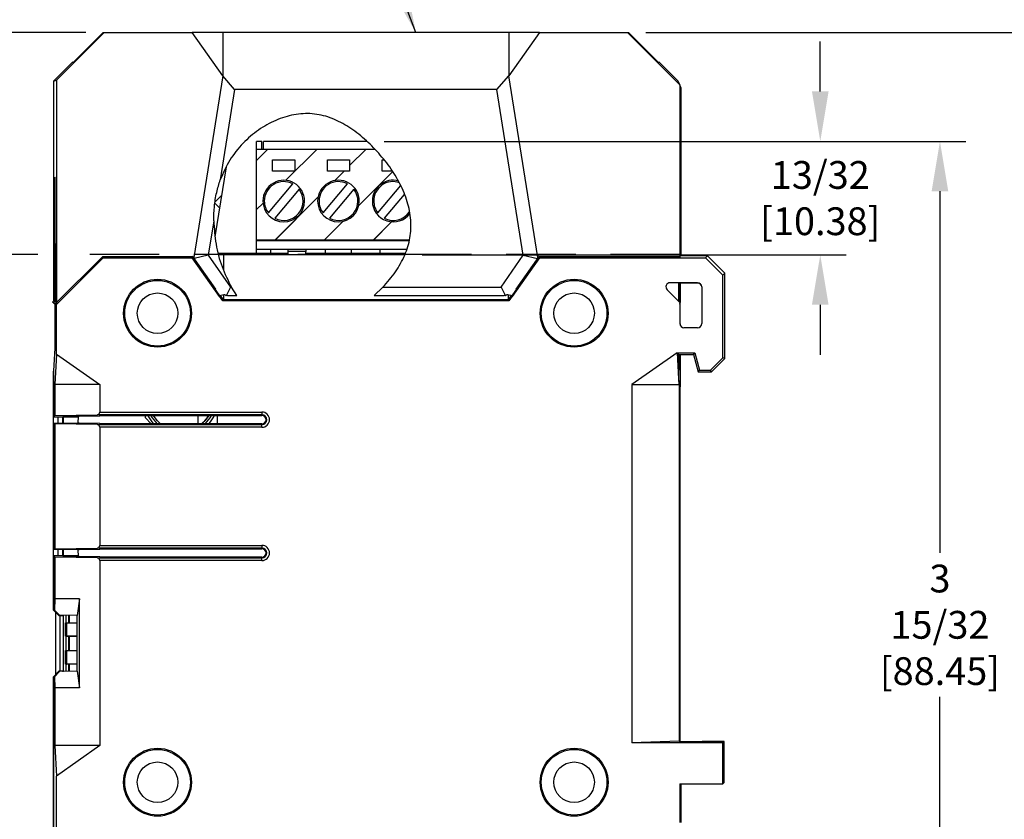
# Model space of a CAD drawing. Units: inches. Extents: x -0.2 to 21.2, y -0.2 to 15.7.
# Drawn here: x 1.7 to 5.2, y 11.1 to 14 of the extents above; entities that cross this region are included whole.
import ezdxf

# ---------------------------------------------------------------- set-up
doc = ezdxf.new("R2010")
doc.units = ezdxf.units.IN
doc.header["$MEASUREMENT"] = 0
doc.linetypes.add('HIDDEN', pattern=[0.375, 0.25, -0.125])
doc.layers.add('HIDDEN', color=7, linetype='HIDDEN')
doc.layers.add('PART', color=7, linetype='Continuous')
doc.styles.add('ROMANS', font='romans.shx', dxfattribs={"width": 0.75, "height": 0.1})
doc.dimstyles.new('DWYER_STANDARD', dxfattribs={"dimtxt": 0.1, "dimasz": 0.18, "dimexe": 0.09300000000000001, "dimexo": 0.0625, "dimgap": 0.09, "dimtad": 0, "dimtih": 1, "dimtoh": 1, "dimdec": 5, "dimrnd": 0.001, "dimzin": 4, "dimdsep": 46, "dimlunit": 5, "dimtxsty": 'ROMANS', "dimcen": 0, "dimclrd": 256, "dimclre": 256, "dimclrt": 256, "dimadec": 0, "dimazin": 0, "dimtfac": 1, "dimtdec": 3, "dimtofl": 0, "dimtmove": 0, "dimatfit": 3, "dimfxl": 0, "dimfrac": 2, "dimtolj": 1, "dimtzin": 4, "dimarcsym": 0})
pattern_1 = [(45, (-0.08263735234397629, 6.056932263012995), (-0.08838834764831845, 0.08838834764831845), [])]

# ---------------------------------------------------------------- blocks, each defined once
blk = doc.blocks.new('*D216')
at = {"layer": 'PART', "lineweight": -2}
for p, q in [((1.326101819432669, 14.09783700795393), (1.326101819432669, 14.27783700795393)), ((1.929087877278189, 13.91783700795393), (1.233101819432669, 13.91783700795393)), ((1.757174601961766, 13.11783700545393), (1.233101819432669, 13.11783700545393)), ((1.326101819432669, 12.93783700545393), (1.326101819432669, 12.75783700545393))]:
    blk.add_line(p, q, dxfattribs=at)
at = {"layer": 'PART'}
for points in [[(1.296101819432669, 14.09783700795393), (1.356101819432669, 14.09783700795393), (1.326101819432669, 13.91783700795393)], [(1.356101819432669, 12.93783700545393), (1.296101819432669, 12.93783700545393), (1.326101819432669, 13.11783700545393)]]:
    blk.add_solid(points, dxfattribs=at)
at = {"layer": 'PART', "insert": (1.326101819432669, 13.49081102516658), "char_height": 0.1, "attachment_point": 5, "style": 'ROMANS'}
blk.add_mtext('\\A1;13/16\\P [20.32]', dxfattribs=at)
blk = doc.blocks.new('*D217')
at = {"layer": 'PART', "lineweight": -2}
for p, q in [((1.757174601961766, 13.11783700545393), (1.233101819432669, 13.11783700545393)), ((1.326101819432669, 12.93783700545393), (1.326101819432669, 12.17621111552075)), ((1.326101819432669, 10.89783700795392), (1.326101819432669, 11.65871111552076)), ((1.925292232604246, 10.71783700795392), (1.233101819432669, 10.71783700795392))]:
    blk.add_line(p, q, dxfattribs=at)
at = {"layer": 'PART'}
for points in [[(1.356101819432669, 12.93783700545393), (1.296101819432669, 12.93783700545393), (1.326101819432669, 13.11783700545393)], [(1.296101819432669, 10.89783700795392), (1.356101819432669, 10.89783700795392), (1.326101819432669, 10.71783700795392)]]:
    blk.add_solid(points, dxfattribs=at)
at = {"layer": 'PART', "insert": (1.326101819432669, 11.91746111552076), "char_height": 0.1, "attachment_point": 5, "style": 'ROMANS'}
blk.add_mtext('\\A1;2 13/32\\P [60.96]', dxfattribs=at)
blk = doc.blocks.new('*D221')
at = {"layer": 'PART', "lineweight": -2}
for p, q in [((3.946496587930309, 13.91783700795393), (5.686737355380797, 13.91783700795393)), ((5.593737355380797, 13.73783700795393), (5.593737355380797, 12.23943621564884)), ((5.593737355380797, 10.22353542334376), (5.593737355380797, 11.72193621564884)), ((3.450292232604252, 10.04353542334376), (5.686737355380797, 10.04353542334376))]:
    blk.add_line(p, q, dxfattribs=at)
at = {"layer": 'PART'}
for points in [[(5.623737355380797, 13.73783700795393), (5.563737355380797, 13.73783700795393), (5.593737355380797, 13.91783700795393)], [(5.563737355380797, 10.22353542334376), (5.623737355380797, 10.22353542334376), (5.593737355380797, 10.04353542334376)]]:
    blk.add_solid(points, dxfattribs=at)
at = {"layer": 'PART', "insert": (5.593737355380797, 11.98068621564884), "char_height": 0.1, "attachment_point": 5, "style": 'ROMANS'}
blk.add_mtext('\\A1;3 7/8\\P [98.41]', dxfattribs=at)
blk = doc.blocks.new('*D222')
at = {"layer": 'PART', "lineweight": -2}
for p, q in [((3.003411190236914, 13.52585238699438), (5.098069607242085, 13.52585238699438)), ((5.005069607242085, 13.34585238699438), (5.005069607242085, 12.04344390516907)), ((5.005069607242085, 10.22353542334376), (5.005069607242085, 11.52594390516907)), ((3.450292232604252, 10.04353542334376), (5.098069607242085, 10.04353542334376))]:
    blk.add_line(p, q, dxfattribs=at)
at = {"layer": 'PART'}
for points in [[(5.035069607242085, 13.34585238699438), (4.975069607242085, 13.34585238699438), (5.005069607242085, 13.52585238699438)], [(4.975069607242085, 10.22353542334376), (5.035069607242085, 10.22353542334376), (5.005069607242085, 10.04353542334376)]]:
    blk.add_solid(points, dxfattribs=at)
at = {"layer": 'PART', "insert": (5.005069607242085, 11.78469390516907), "char_height": 0.1, "attachment_point": 5, "style": 'ROMANS'}
blk.add_mtext('\\A1;3 15/32\\P [88.45]', dxfattribs=at)
blk = doc.blocks.new('*D223')
at = {"layer": 'PART', "lineweight": -2}
for p, q in [((4.574140533339046, 13.70585238699438), (4.574140533339046, 13.88585238699438)), ((3.003411190236914, 13.52585238699438), (4.667140533339046, 13.52585238699438)), ((3.140546038672969, 13.11708522308759), (4.667140533339046, 13.11708522308759)), ((4.574140533339046, 12.93708522308759), (4.574140533339046, 12.75708522308759))]:
    blk.add_line(p, q, dxfattribs=at)
at = {"layer": 'PART'}
for points in [[(4.544140533339045, 13.70585238699438), (4.604140533339046, 13.70585238699438), (4.574140533339046, 13.52585238699438)], [(4.604140533339046, 12.93708522308759), (4.544140533339045, 12.93708522308759), (4.574140533339046, 13.11708522308759)]]:
    blk.add_solid(points, dxfattribs=at)
at = {"layer": 'PART', "insert": (4.574140533339046, 13.32146880504098), "char_height": 0.1, "attachment_point": 5, "style": 'ROMANS'}
blk.add_mtext('\\A1;13/32\\P [10.38]', dxfattribs=at)

msp = doc.modelspace()

# ---------------------------------------------------------------- hatches: boundary and pattern name
at = {"layer": 'PART'}
h = msp.add_hatch(dxfattribs=at)
h.set_pattern_fill('ANSI31', color=256, style=0)
h.set_pattern_definition(pattern_1)
edge = h.paths.add_edge_path(flags=0)
edge.add_line((2.54429192790111, 13.49785235953321), (2.544291956725843, 13.16813583654074))
edge.add_line((2.544291956725846, 13.16813583654074), (3.094609656959804, 13.16813588517053))
edge.add_spline(control_points=[(3.094609656959808, 13.16813588517053), (3.09505255943581, 13.17018124422871), (3.101703092513834, 13.20284310821312), (3.101600139791639, 13.23580882408594), (3.096682066164316, 13.26637731693737)], knot_values=[0.7154529314102684, 0.7154529314102684, 0.7154529314102684, 0.7154529314102684, 0.718337372078115, 0.7614807073671701, 0.7614807073671701, 0.7614807073671701, 0.7614807073671701], weights=[1, 1, 1, 1, 1], degree=3, periodic=0)
edge.add_arc((3.036291944249168, 13.31085240181727), 0.075, 180.0000049537415, 323.62973189060375, ccw=False)
edge.add_arc((3.036291944249168, 13.31085240181727), 0.075, 75.53769835238171, 180.0000049537415, ccw=False)
edge.add_spline(control_points=[(3.055022665283385, 13.38347581463668), (3.048474499479173, 13.39547804415891), (3.041336792957022, 13.40728486704087), (3.033691101982459, 13.41885240163944)], knot_values=[0.8180061261768722, 0.8180061261768722, 0.8180061261768722, 0.8180061261768722, 0.836065361763706, 0.836065361763706, 0.836065361763706, 0.836065361763706], weights=[1, 1, 1, 1], degree=3, periodic=0)
edge.add_line((3.033691101982516, 13.41885240163934), (2.996291934807509, 13.41885239686273))
edge.add_line((2.996291934807513, 13.41885239686273), (2.996291931310601, 13.45885239832036))
edge.add_line((2.996291931310598, 13.45885239832036), (3.004539563059367, 13.45885239981013))
edge.add_spline(control_points=[(3.004539563059371, 13.45885239981013), (2.993786197825333, 13.47232116395201), (2.982409144214376, 13.48534846203101), (2.970560612351871, 13.4978523968396)], knot_values=[0.8574427054639673, 0.8574427054639673, 0.8574427054639673, 0.8574427054639673, 0.8796772430091929, 0.8796772430091929, 0.8796772430091929, 0.8796772430091929], weights=[1, 1, 1, 1], degree=3, periodic=0)
edge.add_line((2.970560612351871, 13.4978523968396), (2.544291927901117, 13.4978523595332))
h.paths.add_polyline_path([(2.79929193480751, 13.41885238109807), (2.799291931310602, 13.45885238109807), (2.8792919313106, 13.45885238809189), (2.879291934807508, 13.41885238663427)], flags=0)
h.paths.add_polyline_path([(2.602291934807514, 13.41885236387578), (2.602291931310599, 13.45885236387578), (2.682291931310598, 13.4588523708696), (2.682291934807512, 13.41885236941198)], flags=0)
edge = h.paths.add_edge_path(flags=0)
edge.add_arc((2.64229194424917, 13.31085236737269), 0.075, 5.0089557817045716e-06, 180.0000049537422, ccw=False)
edge.add_arc((2.64229194424917, 13.31085236737269), 0.075, -179.9999950462585, 5.008955895391409e-06, ccw=False)
edge = h.paths.add_edge_path(flags=0)
edge.add_arc((2.839291944249172, 13.31085238459498), 0.075, 5.0089557817045716e-06, 180.0000049537409, ccw=False)
edge.add_arc((2.839291944249172, 13.31085238459498), 0.075, -179.99999504625998, 5.008955895391409e-06, ccw=False)
h = msp.add_hatch(dxfattribs=at)
h.set_pattern_fill('ANSI31', color=256, style=0)
h.set_pattern_definition(pattern_1)
edge = h.paths.add_edge_path(flags=0)
edge.add_line((2.54429192790111, 13.49785235953321), (2.544291956587809, 13.16971478425152))
edge.add_line((2.544291956587809, 13.16971478425152), (3.0949463047187, 13.16971483280926))
edge.add_spline(control_points=[(3.0949463047187, 13.16971483280926), (3.095265253764577, 13.17123452177854), (3.101701432650142, 13.20337460651578), (3.101600139791078, 13.23580882426726), (3.09668206612103, 13.26637731720643)], knot_values=[0.7161950260383844, 0.7161950260383844, 0.7161950260383844, 0.7161950260383844, 0.718337372078115, 0.7614807074937502, 0.7614807074937502, 0.7614807074937502, 0.7614807074937502], weights=[1, 1, 1, 1, 1], degree=3, periodic=0)
edge.add_arc((3.036291944249168, 13.3108524021451), 0.075, 180.0000052041895, 323.62973183483683, ccw=False)
edge.add_arc((3.036291944249168, 13.3108524021451), 0.075, 75.53769851660093, 180.0000052041894, ccw=False)
edge.add_spline(control_points=[(3.055022665075239, 13.3834758150182), (3.048474499266053, 13.3954780445225), (3.041336792741152, 13.40728486738652), (3.033691101765772, 13.41885240196727)], knot_values=[0.8180061263682255, 0.8180061263682255, 0.8180061263682255, 0.8180061263682255, 0.8360653619343114, 0.8360653619343114, 0.8360653619343114, 0.8360653619343114], weights=[1, 1, 1, 1], degree=3, periodic=0)
edge.add_line((3.033691101765836, 13.41885240196718), (2.996291934807513, 13.41885239686273))
edge.add_line((2.996291934807513, 13.41885239686273), (2.996291931310601, 13.45885239864819))
edge.add_line((2.996291931310598, 13.45885239864819), (3.004539562797625, 13.45885240013796))
edge.add_spline(control_points=[(3.004539562797628, 13.45885240013796), (2.993786197546736, 13.47232116428112), (2.98240914391938, 13.48534846236016), (2.970560612041215, 13.49785239716744)], knot_values=[0.8574427056443668, 0.8574427056443668, 0.8574427056443668, 0.8574427056443668, 0.8796772432035133, 0.8796772432035133, 0.8796772432035133, 0.8796772432035133], weights=[1, 1, 1, 1], degree=3, periodic=0)
edge.add_line((2.970560612041215, 13.49785239716744), (2.544291927901114, 13.49785235953321))
h.paths.add_polyline_path([(2.79929193480751, 13.41885238142591), (2.799291931310602, 13.4588523814259), (2.8792919313106, 13.45885238841973), (2.879291934807508, 13.41885238663427)], flags=0)
h.paths.add_polyline_path([(2.602291934807514, 13.41885236420362), (2.602291931310599, 13.45885236420362), (2.682291931310598, 13.45885237119744), (2.682291934807512, 13.41885236941198)], flags=0)
edge = h.paths.add_edge_path(flags=0)
edge.add_arc((2.64229194424917, 13.31085236770053), 0.075, 5.008955213270383e-06, 180.0000052041894, ccw=False)
edge.add_arc((2.64229194424917, 13.31085236770053), 0.075, -179.9999947958113, 5.008955099583545e-06, ccw=False)
edge = h.paths.add_edge_path(flags=0)
edge.add_arc((2.839291944249172, 13.31085238492282), 0.075, 5.008955099583545e-06, 180.0000052041901, ccw=False)
edge.add_arc((2.839291944249172, 13.31085238492282), 0.075, -179.99999479581072, 5.008955099583545e-06, ccw=False)
h = msp.add_hatch(dxfattribs=at)
h.set_pattern_fill('ANSI37', color=256, style=0)
h.set_pattern_definition([(45, (-0.08263735234397629, 6.056932263012995), (-0.08838834764831845, 0.08838834764831845), []), (135, (-0.08263735234397629, 6.056932263012995), (-0.08838834764831845, -0.08838834764831843), [])])
edge = h.paths.add_edge_path(flags=0)
edge.add_spline(control_points=[(2.434624719714986, 13.43456885402557), (2.429987971951274, 13.42582274000808), (2.393388457199503, 13.34933941446236), (2.384558884734812, 13.25891619981359), (2.394409164264449, 13.18160407619411)], knot_values=[0.168794365294049, 0.168794365294049, 0.168794365294049, 0.168794365294049, 0.1811104228268191, 0.2739621122334385, 0.2739621122334385, 0.2739621122334385, 0.2739621122334385], weights=[1, 1, 1, 1, 1], degree=3, periodic=0)
edge.add_line((2.394409164264456, 13.1816040761941), (2.434624719714989, 13.43456885402557))

# ---------------------------------------------------------------- linework, layer by layer
at = {"layer": 'HIDDEN'}
msp.add_line((4.06844499341577, 13.11783700545393), (1.819674601961766, 13.11783700545393), dxfattribs=at)
at = {"layer": 'PART'}
for p, q in [((1.824101199835422, 13.74615175905716), (1.995786448732179, 13.91783700795393)), ((1.8823530003374, 13.8086962131956), (1.991587877344468, 13.91783700802015)), ((1.991587877278189, 13.91783700795393), (1.995786448732179, 13.91783700795393)), ((1.995786448732179, 13.91783700795393), (2.312792229068716, 13.91783700795393)), ((2.422792232604248, 13.76227351109288), (2.312792229068716, 13.91783700795393)), ((2.422792232604248, 13.91783700795393), (2.312792229068716, 13.91783700795393)), ((2.422792232604248, 13.91783700795393), (2.422792232604248, 13.76227351109288)), ((3.452792232604249, 13.91783700795393), (2.422792232604248, 13.91783700795393)), ((3.452792232604249, 13.91783700795393), (3.452792232604249, 13.76227351109288)), ((3.562792232604249, 13.91783700295393), (3.452792232604249, 13.91783700795393)), ((3.562792232604249, 13.91783700295393), (3.452792232604249, 13.76227351109288)), ((3.562792232604249, 13.91783700295393), (3.879798016476318, 13.91783700795393)), ((3.879798016476318, 13.91783700795393), (4.06844499341577, 13.72919003101447)), ((3.879798016476318, 13.91783700795393), (3.883996587930309, 13.91783700795393)), ((3.883996587930309, 13.91783700795393), (3.993231464871098, 13.8086962131956)), ((1.812792232604249, 13.74283700295392), (1.882289497851072, 13.81233426820075)), ((1.882289497851072, 13.81233426820075), (1.8823530003374, 13.8086962131956)), ((3.993231464871098, 13.8086962131956), (3.993294967357425, 13.81233426820075)), ((3.993294967357425, 13.81233426820075), (4.062792232604249, 13.74283700295392)), ((2.422792232604248, 13.76227351109288), (2.318786044617628, 13.10805150548311)), ((2.465471286299003, 13.71227351109289), (2.422792232604248, 13.76227351109288)), ((3.410113178909494, 13.71227351109289), (3.452792232604249, 13.76227351109288)), ((3.556798420590869, 13.10805150548311), (3.452792232604249, 13.76227351109288)), ((1.812792232604249, 13.74283700295392), (1.824101199835422, 13.74615175905716)), ((1.812792232604249, 13.74283700295392), (1.812792232604249, 12.94991238589486)), ((1.824101199835422, 13.74615175905716), (1.824101199835422, 12.94522805829128)), ((4.06844499341577, 13.72919003101447), (4.062792232604249, 13.74283700295392)), ((4.06844499341577, 13.72919003101447), (4.06844499341577, 13.10652804072275)), ((4.072412653430366, 13.71961125239635), (4.068444993437591, 13.72919003102351)), ((2.465471286299003, 13.71227351109289), (2.413800630190604, 13.3872536137238)), ((3.410113178909494, 13.71227351109289), (2.465471286299003, 13.71227351109289)), ((3.504892165671468, 13.11609264907478), (3.410113178909494, 13.71227351109289)), ((4.072412653430366, 13.71961125239635), (4.072412653430359, 13.11316298692619)), ((2.562791925453272, 13.52585235393815), (2.544291925453276, 13.52585235232082)), ((2.54429192790111, 13.49785235865898), (2.544291925453276, 13.52585235232082)), ((2.562791927901113, 13.4978523602763), (2.562791925453272, 13.52585235393815)), ((2.940911190236914, 13.52585238699438), (2.568791925453272, 13.52585235446268)), ((2.568791927901113, 13.49785236080084), (2.568791925453272, 13.52585235446268)), ((2.54429192790111, 13.49785235953321), (2.970560612041215, 13.49785239716744)), ((2.544291956587809, 13.16971478425152), (2.54429192790111, 13.49785235953321)), ((2.544291956725846, 13.16813583654074), (2.54429192790111, 13.49785235953321)), ((2.602291931310599, 13.45885236420362), (2.682291931310598, 13.45885237119744)), ((2.602291934807507, 13.41885236420362), (2.602291931310599, 13.45885236420362)), ((2.682291931310598, 13.45885237119744), (2.682291934807512, 13.41885236941198)), ((2.799291931310595, 13.4588523814259), (2.8792919313106, 13.45885238841973)), ((2.79929193480751, 13.4188523814259), (2.799291931310595, 13.4588523814259)), ((2.8792919313106, 13.45885238841973), (2.879291934807508, 13.41885238663427)), ((2.996291931310598, 13.45885239864819), (3.004539562797621, 13.45885240013796)), ((2.996291934807505, 13.41885239686273), (2.996291931310598, 13.45885239864819)), ((2.434624719714986, 13.43456885402557), (2.394409164264449, 13.1816040761941)), ((2.682291934807512, 13.41885236941198), (2.602291934807507, 13.41885236420362)), ((2.879291934807508, 13.41885238663427), (2.79929193480751, 13.4188523814259)), ((3.033691101765829, 13.41885240196718), (2.996291934807505, 13.41885239686273)), ((1.817495067250331, 13.37116360266558), (1.816979253246739, 12.9481780651588)), ((1.817495067250331, 13.37116360266558), (1.819365680273588, 13.37116360266558)), ((1.819882960989109, 12.94697531003075), (1.819365680273588, 13.37116360266558)), ((2.586851339533037, 13.26811667552768), (2.674751213985967, 13.37287168529406)), ((2.78385133953304, 13.26811669274997), (2.871751213985927, 13.37287170251635)), ((2.980851339533, 13.26811670997225), (3.063308631348992, 13.3663855011764)), ((4.069110593513717, 13.37116360266558), (4.068953330709302, 13.11316298692619)), ((4.069110593513717, 13.37116360266558), (4.070045615056817, 13.37116360266558)), ((4.070202877861231, 13.11316298692619), (4.070045615056817, 13.37116360266558)), ((2.697732548965302, 13.35358805901256), (2.609832674512372, 13.24883304924618)), ((2.89473254896534, 13.35358807623485), (2.806832674512368, 13.24883306646847)), ((3.076090181853854, 13.33494624294567), (3.003832674512406, 13.24883308369076)), ((2.390391078144955, 13.24000233361498), (2.37069229953703, 13.11609264907478)), ((4.069024676994058, 13.2302115507445), (4.069096191094001, 13.23022524843246)), ((4.069096191094001, 13.23022524843246), (4.069096191094001, 13.11316298692619)), ((3.0949463047187, 13.16971483280926), (2.544291956587809, 13.16971478425152)), ((3.094609656959801, 13.16813588517053), (2.544291956725846, 13.16813583654074)), ((2.544291959548158, 13.13585235210227), (2.544291956725846, 13.16813583654074)), ((2.407124328014955, 13.12284005567542), (2.658491960685726, 13.12284005567542)), ((2.658491959548154, 13.13585236208595), (2.544291959548158, 13.13585235210227)), ((2.544291960685729, 13.12284005567542), (2.544291959548158, 13.13585234598267)), ((2.595291960685724, 13.12284005567542), (2.59529195954816, 13.13585235044123)), ((2.721491959548157, 13.13585236759359), (2.658491959548154, 13.13585236208595)), ((2.658491960184204, 13.1285768331837), (2.658491959548154, 13.13585236208595)), ((2.721491960184206, 13.12857683869133), (2.658491960184204, 13.1285768331837)), ((2.658491961027568, 13.11892983267931), (2.658491960184204, 13.1285768331837)), ((3.083716404021057, 13.13585239926025), (2.721491959548157, 13.13585236759359)), ((2.721491959548157, 13.13585236759359), (2.721491960184206, 13.12857683869133)), ((2.721491961027571, 13.1189298326966), (2.721491960184206, 13.12857683869133)), ((2.721491960685729, 13.12284005567542), (3.079784819349928, 13.12284005567542)), ((2.792291960685727, 13.12284005567542), (2.792291959548155, 13.13585236766352)), ((2.886291960685728, 13.12284005567542), (2.886291959548156, 13.13585237588126)), ((2.98929196068573, 13.12284005567542), (2.989291959548158, 13.13585238488581)), ((1.820567819681212, 12.94168606050454), (1.99040675403452, 13.11152499485785)), ((1.824101199835422, 12.93815268035034), (1.99247656020783, 13.10652804072275)), ((1.99040675403452, 13.11152499485785), (1.990404230060715, 13.11153108826964)), ((1.99040675403452, 13.11152499485785), (2.316206531908019, 13.11152499485785)), ((1.99247656020783, 13.10652804072275), (2.312792232604249, 13.10652804072275)), ((2.411017892579476, 12.96761598021274), (2.312792232604249, 13.10652804072275)), ((2.422792232604248, 12.95096454886171), (2.312792232604249, 13.10652804072275)), ((2.316206531908019, 13.11152499485785), (2.314619576274961, 13.11144378652052)), ((2.397897219810847, 12.99367141358959), (2.314619576274961, 13.11144378652052)), ((2.316325608033576, 13.11153108826964), (2.316206531908019, 13.11152499485785)), ((2.318461556860012, 13.10601040547076), (2.318155097124315, 13.10408270571744)), ((2.31959232712644, 13.10441125482405), (2.318155097124315, 13.10408270571744)), ((2.318155097124315, 13.10408270571744), (2.411378253859244, 12.96988270079512)), ((2.37069229953703, 13.11609264907478), (2.320028698493548, 13.10451100881097)), ((2.37069229953703, 13.11609264907478), (2.45101039198779, 13.00047021383702)), ((2.42486330041611, 13.11708522308759), (2.408872537684697, 13.11626693729117)), ((3.078046038672969, 13.11708522308759), (2.42486330041611, 13.11708522308759)), ((2.42486330041611, 13.11708522308759), (2.42486330041611, 13.06389509357136)), ((3.424574073220708, 13.00047021383702), (3.504892165671468, 13.11609264907478)), ((3.562792232604249, 13.10652804072275), (3.452792232604249, 12.95096454886171)), ((3.464206211349261, 12.96988270079512), (3.557429368084183, 13.10408270571744)), ((3.562792232604249, 13.10652804072275), (3.464566572629021, 12.96761598021274)), ((3.560964888933544, 13.11144378652052), (3.477687245397572, 12.99367141358948)), ((3.504892165671468, 13.11609264907478), (3.555555766714956, 13.10451100881096)), ((3.555992138082065, 13.10441125482405), (3.557429368084183, 13.10408270571744)), ((3.557429368084183, 13.10408270571744), (3.557122908348486, 13.10601040547076)), ((3.559377933300485, 13.11152499485785), (3.559258857174928, 13.11153108826964)), ((3.560964888933544, 13.11144378652052), (3.559377933300485, 13.11152499485785)), ((3.559377933300485, 13.11152499485785), (4.06844499341577, 13.11152499485785)), ((3.562792232604249, 13.10652804072275), (4.06844499341577, 13.10652804072275)), ((3.562792232604249, 13.10652804072275), (4.161273872457688, 13.10652804072275)), ((4.068441947638146, 13.11153108826964), (4.06844499341577, 13.11152499485785)), ((4.167908818661122, 13.11316298692619), (4.06844499341577, 13.11316298692619)), ((4.161273872457688, 13.10652804072275), (4.167908818661122, 13.11316298692619)), ((4.223811922589878, 13.04391368143139), (4.161273872457688, 13.10652804072275)), ((4.167908818661122, 13.11316298692619), (4.230446868793312, 13.05054862763482)), ((4.230446868793312, 13.05054862763482), (4.223811922589878, 13.04391368143139)), ((4.230446868793312, 12.74403635130282), (4.230446868793312, 13.05054862763482)), ((4.132137259131003, 13.01647318173586), (4.033344644523115, 13.01647318173586)), ((4.065128531079413, 12.94849492048327), (4.065128531079413, 13.01647318173586)), ((4.06889439398979, 13.01647318173586), (4.06885103921655, 12.94534664782454)), ((4.130459052252927, 13.01517038944556), (4.06889359988018, 13.01517038944556)), ((4.069096191094001, 13.01647318173586), (4.069096191094001, 12.94544819305702)), ((4.223811922589878, 12.74678556595999), (4.223811922589878, 13.04391368143139)), ((2.45101039198779, 13.00047021383702), (2.434996261807793, 12.96984705612157)), ((2.45101039198779, 13.00047021383702), (2.453971775896026, 13.00047021306826)), ((2.473002011350079, 12.97047021306843), (2.453971775896026, 13.00047021306826)), ((2.999405495630302, 13.00047021368202), (2.968415042272721, 12.97047021383675)), ((2.999405495630302, 13.00047021368202), (3.424574073220708, 13.00047021383702)), ((3.424574073220708, 13.00047021383702), (3.440588203400704, 12.96984705612157)), ((4.022755257500354, 12.99086819406233), (4.06844499341577, 12.94517845814691)), ((4.147130406456949, 13.00147318034331), (4.147130406456949, 12.86970934333337)), ((1.809252758863646, 12.94637291215426), (1.812792232604249, 12.94991238589486)), ((1.820567819681212, 12.94168606050454), (1.809252758863646, 12.94637291215426)), ((1.812792232604249, 12.94490681412724), (1.812792232604249, 12.94283700795392)), ((1.816970629461377, 12.94110625930673), (1.812792232604249, 12.94283700795392)), ((1.816973152233214, 12.94317502051373), (1.816970629461377, 12.94110625930673)), ((1.816970629461377, 12.94110625930673), (1.818435987311336, 12.94256909438485)), ((1.817466253631988, 12.94090096505342), (1.816970629461377, 12.94110625930673)), ((1.81892982761288, 12.94236453903431), (1.817466253631988, 12.94090096505342)), ((1.824101199835422, 12.93815268035034), (1.817466253631988, 12.94090096505342)), ((1.817466253631988, 12.94090096505342), (1.817466253631988, 12.78107000817926)), ((1.819891593490919, 12.93989635639048), (1.819889068169207, 12.9419672085863)), ((1.824101199835422, 12.94521944065875), (1.824101199835422, 12.93815268035034)), ((2.411378253859244, 12.96988270079512), (2.411017892579476, 12.96761598021274)), ((2.426238018695482, 12.97327962575098), (2.411378253859244, 12.96988270079512)), ((2.42486330041611, 12.95553561667358), (2.414253598366596, 12.97054000120474)), ((2.422792232604248, 12.95846454886171), (2.422792232604248, 12.95096454886171)), ((3.452792232604249, 12.95096454886171), (2.422792232604248, 12.95096454886171)), ((2.42486330041611, 12.97296536675146), (2.42486330041611, 12.95553561667358)), ((2.42486330041611, 12.95553561667358), (2.42486330041611, 12.95450008276764)), ((3.450721164792387, 12.95450008276764), (2.42486330041611, 12.95450008276764)), ((2.440111119320409, 12.97047021383702), (2.473002011350079, 12.97047021306843)), ((2.968415042272721, 12.97047021383675), (3.435473345888095, 12.97047021383702)), ((3.464206211349261, 12.96988270079512), (3.449346446513015, 12.97327962575098)), ((3.450721164792387, 12.97296536675146), (3.450721164792387, 12.95553561667358)), ((3.461330866841902, 12.97054000120474), (3.450721164792387, 12.95553561667358)), ((3.450721164792387, 12.95553561667358), (3.450721164792387, 12.95450008276764)), ((3.452792232604249, 12.95846454886171), (3.452792232604249, 12.95096454886171)), ((3.464566572629021, 12.96761598021274), (3.464206211349261, 12.96988270079512)), ((4.06885103921655, 12.94534664782454), (4.068444993415778, 12.94517845814691)), ((4.06844499341577, 12.94517845814691), (4.06844499341577, 12.86970934333337)), ((4.068851250415062, 12.94569313373596), (4.069096191094001, 12.94544819305702)), ((4.069096191094001, 12.94544819305702), (4.068851766680748, 12.94534694915007)), ((1.824101199835422, 12.93815268035034), (1.819891593490919, 12.93989635639048)), ((1.824101199835422, 12.75969728795392), (1.824101199835422, 12.93815268035034)), ((4.069096191094001, 12.86806221227777), (4.069096191094001, 12.93716896836377)), ((4.132137259131003, 12.85470934194082), (4.083438140741716, 12.85470934194082)), ((1.817466253631988, 12.78107000817926), (1.813490647994083, 12.69916325077112)), ((4.058493580816464, 12.76465448295393), (3.895919773512038, 12.64969728795392)), ((4.058493580816464, 12.76465448295393), (4.122412653415775, 12.76465448295393)), ((4.058493580816464, 12.76465448295393), (4.063332775384122, 12.67008792594801)), ((4.058493580816464, 12.76465448295393), (4.065128531079413, 12.75801953675049)), ((4.117321480130091, 12.75801953675049), (4.122412653415775, 12.76465448295393)), ((4.122412653415775, 12.76465448295393), (4.139159477942716, 12.70215448295393)), ((1.824101199835422, 12.75969728795392), (1.818472235218959, 12.64969728795392)), ((1.824101199835422, 12.75969728795392), (1.97966469169646, 12.64969728795392)), ((4.065128531079413, 12.67013495664191), (4.065128531079413, 12.75801953675049)), ((4.065128531079413, 12.75801953675049), (4.117321480130091, 12.75801953675049)), ((4.068522487096981, 12.75801953675049), (4.067209137517896, 12.70667351008043)), ((4.069096191094001, 12.75801953675049), (4.069096191094001, 12.65001419012429)), ((4.117321480130091, 12.75801953675049), (4.134068304657031, 12.69551953675049)), ((4.179159477942715, 12.70215448295393), (4.223811922589878, 12.74678556595999)), ((4.18190683278387, 12.69551953675049), (4.230446868793312, 12.74403635130282)), ((4.230446868793312, 12.74403635130282), (4.223811922589878, 12.74678556595999)), ((1.812792232604249, 12.69783700795393), (1.813490647994083, 12.69853542334376)), ((1.812792232604249, 12.69783700795393), (1.813490647994083, 12.69783700795393)), ((1.812792232604249, 11.83783700795393), (1.812792232604249, 12.69783700795393)), ((1.813490647994083, 12.69916325077112), (1.813490647994083, 12.53357876144826)), ((4.067209137517896, 12.70667351008043), (4.065128531079413, 12.70251102898167)), ((4.067209137517896, 12.70667351008043), (4.065128531079413, 12.70667351008043)), ((4.134068304657031, 12.69551953675049), (4.139159477942716, 12.70215448295393)), ((4.134068304657031, 12.69551953675049), (4.18190683278387, 12.69551953675049)), ((4.139159477942716, 12.70215448295393), (4.179159477942715, 12.70215448295393)), ((4.18190683278387, 12.69551953675049), (4.179159477942715, 12.70215448295393)), ((4.181907762660405, 12.69551953675049), (4.18190683278387, 12.69551953675049)), ((4.183850562681055, 12.69746233677114), (4.181907762660405, 12.69551953675049)), ((4.063332775384122, 12.67008792594801), (4.065128531079413, 12.67013495664191)), ((4.063332775384122, 12.67008792594801), (4.065485217579987, 12.64969728795392)), ((4.065485217579987, 12.64969728795392), (4.065128531079413, 12.67013495664191)), ((1.818472235218959, 12.64969728795392), (1.818472235218959, 12.53847415358012)), ((1.97966469169646, 12.64969728795392), (1.818472235218959, 12.64969728795392)), ((1.97966469169646, 12.64969728795392), (1.97966469169646, 12.55094681304706)), ((3.895919773512038, 12.64969728795392), (3.895919773512038, 11.36001953295392)), ((3.895919773512038, 12.64969728795392), (4.065485217579987, 12.64969728795392)), ((4.065485217579987, 12.64969728795392), (4.065485217579987, 11.36594088873999)), ((4.069096191094001, 12.65001419012429), (4.069248633189961, 12.64127945795392)), ((4.069248633189968, 11.36634950204523), (4.069248633189961, 12.64127945795392)), ((1.97966469169646, 12.55094681304706), (2.563490647994083, 12.55094681304706)), ((2.563490647994083, 12.55094681304706), (2.563490647994083, 12.54095290477687)), ((1.818472235218959, 12.53847415358012), (1.813490647994083, 12.53357876144826)), ((1.813490647994083, 12.53357876144826), (1.827093817214415, 12.53334131724629)), ((1.818472235218959, 12.53847415358012), (1.971673928339388, 12.54115074403379)), ((1.827093817214415, 12.53334131724629), (1.827792232604249, 12.53263060458223)), ((1.848834697377594, 12.53226330699336), (1.827792232604249, 12.53263060458223)), ((1.829840996148153, 12.51094479481135), (1.829840996148153, 12.53259484328155)), ((1.845383761473339, 12.53232354330363), (1.845383761473339, 12.51121609478927)), ((1.90433307309733, 12.53478718813219), (1.846348919198977, 12.53579930530329)), ((1.84715274744342, 12.51124697255424), (1.84715274744342, 12.52664624993032)), ((1.849266432199148, 12.52657243843219), (1.84715274744342, 12.52664624993032)), ((1.849596047257133, 12.51747481070901), (1.84715274744342, 12.51738948879942)), ((1.848525015452321, 12.53358489366807), (1.902189687839087, 12.53268088930511)), ((1.902189687839087, 12.53268088930511), (1.90433307309733, 12.53478718813219)), ((1.90433307309733, 12.53478718813219), (1.905613194033005, 12.53604515947213)), ((1.905613194033005, 12.53604515947213), (1.97965459012654, 12.5373387384785)), ((1.97965459012654, 12.5373387384785), (1.979686130477997, 12.54095290477687)), ((1.97965459012654, 12.5373387384785), (2.012801776686306, 12.53849626373965)), ((2.563490647994083, 12.54095290477687), (1.979686130477997, 12.54095290477687)), ((2.012801776686306, 12.53849626373965), (2.47612127264971, 12.53849626373965)), ((2.14287103562047, 12.53849626373965), (2.142871036141319, 12.53253841333376)), ((2.165242708228984, 12.50853598324368), (2.144024159293391, 12.5297545284693)), ((2.334452740790343, 12.50853598324368), (2.333578655972065, 12.53849626373965)), ((2.402713555305507, 12.53849626373965), (2.402713557924717, 12.50853598324368)), ((2.47612127264971, 12.53849626373965), (2.563490647994083, 12.53849626373965)), ((2.563490647994083, 12.53849626373965), (2.563490647994083, 12.54095290477687)), ((1.814591908006587, 12.07731729709489), (1.814591908006587, 12.48967523038441)), ((1.815265432265516, 12.50967134490593), (1.816284309553421, 12.51070816196663)), ((1.816284309553421, 12.51070816196663), (1.90433307309733, 12.51224505885114)), ((1.816284309553421, 12.51070816196663), (1.818472235218959, 12.50855809340321)), ((1.816284309553421, 12.51070816196663), (1.816284309553421, 12.05628436551267)), ((1.818472235218959, 12.50855809340321), (1.818472235218959, 12.0584344340761)), ((1.971673928339388, 12.50588150294953), (1.818472235218959, 12.50855809340321)), ((1.905613194033005, 12.5109870875112), (1.90433307309733, 12.51224505885114)), ((1.97965459012654, 12.50969350850483), (1.905613194033005, 12.5109870875112)), ((1.97965459012654, 12.50969350850483), (1.979686130477997, 12.50607934220645)), ((2.012801776686306, 12.50853598324368), (1.97965459012654, 12.50969350850483)), ((1.97966469169646, 12.49608543393627), (1.97966469169646, 12.07090709354304)), ((2.563490647994083, 12.49608543393627), (1.97966469169646, 12.49608543393627)), ((1.979686130477997, 12.50607934220645), (2.563490647994083, 12.50607934220645)), ((2.563490647994083, 12.50853598324368), (2.012801776686306, 12.50853598324368)), ((2.563490647994083, 12.50853598324368), (2.563490647994083, 12.50607934220645)), ((2.563490647994083, 12.49608543393627), (2.563490647994083, 12.50607934220645)), ((1.816284309553421, 12.05628436551267), (1.815265432265516, 12.05732118257338)), ((1.818472235218959, 12.0584344340761), (1.816284309553421, 12.05628436551267)), ((1.90433307309733, 12.05474746862816), (1.816284309553421, 12.05628436551267)), ((1.818472235218959, 12.0584344340761), (1.971673928339388, 12.06111102452977)), ((1.829840996148153, 12.03439768419776), (1.829840996148153, 12.05604773266795)), ((1.845383761473339, 12.05577643269003), (1.845383761473339, 12.03466898417567)), ((1.90433307309733, 12.05474746862816), (1.905613194033005, 12.05600543996811)), ((1.905613194033005, 12.05600543996811), (1.97965459012654, 12.05729901897448)), ((1.97965459012654, 12.05729901897448), (1.979686130477997, 12.06091318527285)), ((1.97965459012654, 12.05729901897448), (2.012801776686306, 12.05845654423563)), ((1.97966469169646, 12.07090709354304), (2.563490647994083, 12.07090709354304)), ((2.563490647994083, 12.06091318527285), (1.979686130477997, 12.06091318527285)), ((2.012801776686306, 12.05845654423563), (2.563490647994083, 12.05845654423563)), ((2.563490647994083, 12.07090709354304), (2.563490647994083, 12.06091318527285)), ((2.563490647994083, 12.05845654423563), (2.563490647994083, 12.06091318527285)), ((1.827093817214415, 12.03365121023302), (1.813490647994083, 12.03341376603105)), ((1.813490647994083, 12.03341376603105), (1.818472235218959, 12.02851837389919)), ((1.813490647994083, 12.03341376603105), (1.813490647994083, 11.83783700795393)), ((1.818472235218959, 12.02851837389919), (1.818472235218959, 11.87783700795393)), ((1.971673928339381, 12.02584178344551), (1.818472235218959, 12.02851837389919)), ((1.827792232604249, 12.03436192289708), (1.827093817214415, 12.03365121023302)), ((1.827792232604249, 12.03436192289708), (1.848834697377594, 12.03472922048595)), ((1.846348919198977, 12.03119322217601), (1.90433307309733, 12.03220533934712)), ((1.902189687839087, 12.03431163817419), (1.848525015452321, 12.03340763381124)), ((1.90433307309733, 12.03220533934712), (1.902189687839087, 12.03431163817419)), ((1.905613194033005, 12.03094736800718), (1.90433307309733, 12.03220533934712)), ((1.97965459012654, 12.02965378900081), (1.905613194033005, 12.03094736800718)), ((1.97965459012654, 12.02965378900081), (1.979686130477997, 12.02603962270243)), ((2.012801776686306, 12.02849626373965), (1.97965459012654, 12.02965378900081)), ((1.979686130477997, 12.02603962270243), (2.563490647994083, 12.02603962270243)), ((2.563490647994083, 12.02849626373965), (2.012801776686306, 12.02849626373965)), ((2.563490647994083, 12.02849626373965), (2.563490647994083, 12.02603962270243)), ((2.563490647994083, 12.01604571443224), (2.563490647994083, 12.02603962270243)), ((1.97966469169646, 12.01604571443224), (1.97966469169646, 11.34983700795393)), ((2.563490647994083, 12.01604571443224), (1.97966469169646, 12.01604571443224)), ((1.818472235218959, 11.87783700795393), (1.816425338994794, 11.83783700795393)), ((1.907149875474875, 11.87783700795393), (1.818472235218959, 11.87783700795393)), ((1.907149875474875, 11.87783700795393), (1.899014459536463, 11.81783700795393)), ((1.907149875474875, 11.55783700795392), (1.907149875474875, 11.87783700795393)), ((1.812792232604249, 11.83783700795393), (1.829840996148153, 11.82079863005613)), ((1.813490647994083, 11.83783700795393), (1.816425338994794, 11.83783700795393)), ((1.827093817214415, 11.82424212541674), (1.813490647994083, 11.83783700795393)), ((1.816425338994794, 11.83783700795393), (1.835064489503193, 11.81892636777923)), ((1.820998613434806, 11.82963562622884), (1.820998613434806, 11.60603838967901)), ((1.827792232604249, 11.82284614554864), (1.827093817214415, 11.82424212541674)), ((1.830038844374673, 11.82060090235341), (1.827792232604249, 11.82284614554864)), ((1.835064489503193, 11.81892636777923), (1.830038844374673, 11.82060090235341)), ((1.830049781925371, 11.82059725798411), (1.832911653197225, 11.81783700795393)), ((1.832911653197225, 11.81783700795393), (1.845383761473339, 11.81783700795393)), ((1.899014459536463, 11.81783700795393), (1.835064489503193, 11.81892636777923)), ((1.837518727371613, 11.61783700795393), (1.837518727371613, 11.81783700795393)), ((1.845383761473339, 11.81875058348559), (1.845383761473339, 11.81783700795393)), ((1.849555300029539, 11.81783700795393), (1.845383761473339, 11.81783700795393)), ((1.849555300029539, 11.61783700795393), (1.849555300029539, 11.81783700795393)), ((1.85780196336454, 11.81853904483693), (1.85780196336454, 11.79225195438201)), ((1.867801963364538, 11.81836869920194), (1.867801963364538, 11.79225195532995)), ((1.869288295596373, 11.81834338018115), (1.869288295596373, 11.79225195546165)), ((1.899014459536456, 11.61783700795393), (1.899014459536463, 11.81783700795393)), ((1.855851458314941, 11.743433056382), (1.855851454047052, 11.79225195401979)), ((1.855851454047052, 11.79225195401979), (1.861596694276582, 11.7922519547801)), ((1.861596694276582, 11.7922519547801), (1.899014459536463, 11.79225195809567)), ((1.861596698544464, 11.74343305714231), (1.861596694276582, 11.7922519547801)), ((1.855851458314941, 11.74343305520856), (1.861439727286591, 11.74343305543933)), ((1.861596698544464, 11.74343305714231), (1.855851458314941, 11.743433056382)), ((1.85780196336454, 11.74343305518737), (1.85780196336454, 11.69225195438201)), ((1.861439727286591, 11.74343305543933), (1.899014459536463, 11.74343305863586)), ((1.899014459536463, 11.74343306045788), (1.861596698544464, 11.74343305714231)), ((1.867801963364538, 11.74343305598057), (1.867801963364538, 11.69225195532995)), ((1.869288295596373, 11.74343305610702), (1.869288295596373, 11.69225195546165)), ((1.855851467057217, 11.643433056382), (1.855851462789335, 11.6922519540198)), ((1.855851462789335, 11.6922519540198), (1.861596703018858, 11.6922519547801)), ((1.861596703018858, 11.6922519547801), (1.899014459536463, 11.69225195809567)), ((1.861596707286747, 11.64343305714231), (1.861596703018858, 11.6922519547801)), ((1.855851467057217, 11.64343305520855), (1.861439736028867, 11.64343305543933)), ((1.861596707286747, 11.64343305714231), (1.855851467057217, 11.643433056382)), ((1.85780196336454, 11.64343305518737), (1.85780196336454, 11.61713497107092)), ((1.899014459536463, 11.64343306045788), (1.861596707286747, 11.64343305714231)), ((1.867801963364538, 11.64343305598057), (1.867801963364538, 11.61730531670591)), ((1.869288295596373, 11.64343305610702), (1.869288295596373, 11.6173306357267)), ((1.829840996148153, 11.61487538585172), (1.812792232604249, 11.59783700795392)), ((1.812792232604249, 10.89283700795393), (1.812792232604249, 11.59783700795392)), ((1.813490647994083, 11.59783700795392), (1.827093817214415, 11.61143189049111)), ((1.816425338994794, 11.59783700795392), (1.813490647994083, 11.59783700795392)), ((1.813490647994083, 11.59783700795392), (1.813490647994083, 10.89312630108057)), ((1.835064489503193, 11.61674764812862), (1.816425338994794, 11.59783700795392)), ((1.816425338994794, 11.59783700795392), (1.818472235218959, 11.55783700795392)), ((1.827093817214415, 11.61143189049111), (1.827792232604249, 11.61282787035921)), ((1.827792232604249, 11.61282787035921), (1.830038844374673, 11.61507311355445)), ((1.830038844374673, 11.61507311355445), (1.835064489503193, 11.61674764812862)), ((1.832911653197225, 11.61783700795393), (1.830049781925371, 11.61507675792375)), ((1.845383761473339, 11.61783700795393), (1.832911653197225, 11.61783700795393)), ((1.899014459536456, 11.61783700795393), (1.835064489503193, 11.61674764812862)), ((1.845383761473339, 11.61783700795393), (1.845383761473339, 11.61692343242226)), ((1.845383761473339, 11.61783700795393), (1.849555300029539, 11.61783700795393)), ((1.899014459536456, 11.61783700795393), (1.907149875474875, 11.55783700795392)), ((1.818472235218959, 11.55783700795392), (1.818472235218959, 11.34983700795393)), ((1.907149875474875, 11.55783700795392), (1.818472235218959, 11.55783700795392)), ((1.818472235218959, 11.34983700795393), (1.824101199835422, 11.23983700795393)), ((1.97966469169646, 11.34983700795393), (1.818472235218959, 11.34983700795393)), ((1.97966469169646, 11.34983700795393), (1.824101199835422, 11.23983700795393)), ((4.065485217579987, 11.36594088873999), (3.895919773512038, 11.36001953295392)), ((4.223811922589878, 11.36001953295392), (3.895919773512038, 11.36001953295392)), ((4.065485217579987, 11.36594088873999), (4.066961312896876, 11.36298779836072)), ((4.148614086975844, 11.36298779836072), (4.066961312896876, 11.36298779836072)), ((4.070928972911471, 11.36298779836072), (4.069248633189968, 11.36634950204523)), ((4.148614086975844, 11.36298779836072), (4.149399564897617, 11.36455923298785)), ((4.228351622623801, 11.36455923298785), (4.149399564897617, 11.36455923298785)), ((4.228351622623801, 11.36455923298785), (4.223811922589878, 11.36001953295392)), ((4.223811922589878, 11.21201953295392), (4.223811922589878, 11.36001953295392)), ((4.228351622623801, 11.21655923298785), (4.228351622623801, 11.36455923298785)), ((1.824101199835422, 10.89752133555751), (1.824101199835422, 11.23983700795393)), ((4.06844499341577, 11.21201953295392), (4.223811922589878, 11.21201953295392)), ((4.06844499341577, 11.21201953295392), (4.06844499341577, 11.07301953295392)), ((4.072412653430366, 11.21201953295392), (4.072412653430366, 11.07301953295392)), ((4.228351622623801, 11.21655923298785), (4.223811922589878, 11.21201953295392))]:
    msp.add_line(p, q, dxfattribs=at)
at = {"layer": 'PART', "flags": 128}
for points in [[(2.198534181420296, 12.50853598324368), (2.18648216970082, 12.52012280120166), (2.172954405931261, 12.53849626373965)], [(2.372630174619307, 12.53849626373965), (2.359102424437697, 12.52012281629259), (2.347050399130271, 12.50853598324368)]]:
    msp.add_lwpolyline(points, dxfattribs=at)
at = {"layer": 'PART'}
for centre, radius in [((2.187792232604249, 12.90683700795392), 0.1222347365541436), ((2.187792232604249, 12.90683700795392), 0.1181102362204722), ((3.687792232604249, 12.90683700795392), 0.1222347365541445), ((3.687792232604249, 12.90683700795392), 0.1181102362204722), ((2.187792232604249, 12.90683700795392), 0.07299999999999951), ((3.687792232604249, 12.90683700795392), 0.07299999999999951), ((2.187792232604249, 11.21783700795392), 0.1222347365541436), ((2.187792232604249, 11.21783700795392), 0.1181102362204731), ((3.687792232604249, 11.21783700795392), 0.1222347365541436), ((3.687792232604249, 11.21783700795392), 0.1181102362204713), ((2.187792232604249, 11.21783700795392), 0.0730000000000004), ((3.687792232604249, 11.21783700795392), 0.07299999999999951)]:
    msp.add_circle(centre, radius, dxfattribs=at)
for centre, radius, start, end in [((2.64229194424917, 13.31085236770053), 0.07500000000000047, 5.008955316753367e-06, 180.0000052041908), ((2.64229194424917, 13.31085236727012), 0.07000000000000581, 62.37363012512849, 180.0000050089571), ((2.839291944249165, 13.31085238492282), 0.07500000000000004, 5.008956673790032e-06, 180.0000052041908), ((2.839291944249172, 13.31085238449241), 0.07000000000000055, 62.37363012515896, 180.0000050089571), ((3.036291944249168, 13.3108524021451), 0.0749999999999996, 75.53769851660363, 180.0000052041908), ((3.036291944249168, 13.3108524017147), 0.06999999999999999, 70.87920801996941, 180.0000050089571), ((2.64229194424917, 13.31085236727012), 0.0700000000000066, 242.3736301251285, 37.62637989279271), ((2.839291944249172, 13.31085238449241), 0.0700000000000066, 242.373630125122, 37.62637989277294), ((2.64229194424917, 13.31085236770053), 0.07500000000000047, 180.0000052041908, 5.008955316753367e-06), ((2.64229194424917, 13.31085236727012), 0.06999999999999966, 180.0000050089571, 217.626379892787), ((2.839291944249165, 13.31085238492282), 0.07500000000000004, 180.0000052041908, 5.008956673790032e-06), ((2.839291944249172, 13.31085238449241), 0.07000000000000055, 180.0000050089571, 217.6263798927881), ((3.036291944249168, 13.3108524021451), 0.07500000000000051, 180.0000052041908, 323.6297318348398), ((3.036291944249168, 13.3108524017147), 0.06999999999999966, 180.0000050089571, 217.6263798927683), ((3.036291944249168, 13.3108524017147), 0.07000000000000016, 242.3736301251583, 326.5177416580314), ((1.969664691696462, 12.55094681304706), 0.01000000000000023, 281.5909775957962, 0), ((2.563490647994083, 12.52351612349166), 0.02743068955539929, 270, 90), ((2.146808044015334, 12.53253841367795), 0.003937007874015756, 180.000005008996, 225.0000050086118), ((2.272792290275273, 12.59783679649353), 0.1338582677165353, 206.3151796549866, 221.8459110117246), ((2.272792290275287, 12.59783679649353), 0.1240157480314974, 208.5869528436914, 226.0607884324566), ((2.272792290275287, 12.59783679649353), 0.1151574803149617, 309.1526182730871, 328.9825583283084), ((2.272792290275287, 12.59783679649353), 0.1240157480314971, 313.9392115675399, 331.4130471563092), ((2.272792290275273, 12.59783679649353), 0.1338582677165357, 318.1540889882759, 333.6848203450141), ((2.563490647994083, 12.52351612349166), 0.01743678128520898, 270, 90), ((2.563490647994083, 12.52351612349166), 0.01498014024798966, 270, 90), ((1.969664691696462, 12.49608543393627), 0.01000000000000108, 0, 78.40902240420382), ((1.969664691696462, 12.07090709354304), 0.01000000000000115, 281.5909775957962, 0), ((2.563490647994083, 12.04347640398764), 0.02743068955539929, 270, 90), ((2.563490647994083, 12.04347640398764), 0.01743678128520898, 270, 90), ((2.563490647994083, 12.04347640398764), 0.01498014024798966, 270, 90), ((1.969664691696462, 12.01604571443224), 0.01000000000000023, 0, 78.40902240424371)]:
    msp.add_arc(centre, radius, start, end, dxfattribs=at)
for centre, major_axis, ratio, start_param, end_param in [((1.818430373761959, 13.37022829615395), (0, 0.0268000000000006), 0.03492076949174613, 4.747295565424443, 7.81907504893473), ((4.069578104285267, 13.37022829615395), (0, 0.0268000000000006), 0.01745506492821039, 4.747295565424753, 7.819075048934353), ((4.03337584779268, 13.00146403857138), (0.01297327178779639, -0.007600525868745935), 0.9976223416045759, 2.101793033537809, 4.456366083029474), ((4.130434677907335, 12.99515819855959), (0.01415937089198404, 0.01415937089198404), 0.9987827659586743, 6.223723256363899, 7.067974482991542), ((4.132128121536294, 13.00146403857138), (0.006711677629362533, 0.01342744632355863), 0.9992388003036834, 5.176219319955853, 6.746406566512377), ((2.434684043042974, 12.93633269956454), (-0.00844602434749131, 0.03694692618643636), 0.4021921813267078, 5.748071166736768, 6.283185307179586), ((2.436931581270795, 12.95047021383702), (0.01656800514472235, 0.01414213562373057), 0.8535810738950945, 0.7853981633975148, 1.035682186352201), ((3.43865288393771, 12.95047021383702), (0.01656800514472234, -0.01414213562373146), 0.8535810738950589, 2.105910467237942, 2.356194490192303), ((3.440900422165523, 12.93633269956454), (0.008446024347491754, 0.03694692618643458), 0.4021921813267419, 0, 0.535114140442825), ((4.04908400020803, 12.93715887217925), (0.01849078528062265, 0.007659134042162565), 0.9992864213068179, 5.890738540009208, 6.146543436981335), ((4.083447278336433, 12.8697184851053), (-0.006711677629363422, -0.01342744632355863), 0.9992388003037096, 5.176219319955917, 6.746406566511946), ((4.132128121536294, 12.8697184851053), (0.006711677629362533, -0.01342744632355863), 0.9992388003037097, 5.819964047846805, 7.390151294403308), ((4.08910838197998, 12.86808658662336), (0.01415937089198493, 0.01415937089198493), 0.998782765958643, 2.356803477777821, 2.545857419263666), ((1.847677518209171, 12.52660964377218), (-1.281439577116572e-06, 0.01500917667144197), 0.03496322367690693, 1.182519175270528, 1.568354420853245), ((1.848475871455197, 12.49360442435513), (-4.109134437157991e-07, 0.04000567496617347), 0.03489985997474766, 5.170354782557809, 6.247685142661229), ((1.902238891783636, 12.49269876327902), (-1.235251028575135e-06, 0.04000568881862421), 0.03494240771749374, 0.03432220398614909, 1.061981900300873), ((1.406437200119651, 12.55094681304706), (0.5732489303341148, -0.009993910119440872), 0.0006087093912502329, 5.299193239728235e-06, 0.1673994367271047), ((1.815290004264082, 12.48968111024946), (2.054567220799442e-07, 0.02000283748308629), 0.03489985997474844, 0.03550016452376503, 1.57109063681683), ((1.406437200119644, 12.49608543393627), (0.5732489303341151, 0.009993910119439986), 0.0006087093912502327, 6.115785870479846, 6.283180008013782), ((1.815290004264082, 12.07731141722985), (-2.054567218578996e-07, 0.0200028374830854), 0.03489985997474999, 1.570502016772964, 3.106092489066346), ((1.848475871455197, 12.07338810312418), (4.109134437157992e-07, 0.04000567496617258), 0.03489985997474844, 3.177092818108139, 4.254423178211559), ((1.902238891783643, 12.07429376420029), (1.235251029019224e-06, 0.04000568881862333), 0.03494240771750561, 2.079610753288016, 3.107270449598884), ((1.406437200119637, 12.07090709354304), (0.5732489303341148, -0.009993910119439984), 0.000608709391248684, 5.299185606111303e-06, 0.16739943671803), ((1.406437200119644, 12.01604571443224), (0.5732489303341148, 0.009993910119439096), 0.0006087093912486907, 6.115785870485104, 6.283180008016701)]:
    msp.add_ellipse(centre, major_axis=major_axis, ratio=ratio, start_param=start_param, end_param=end_param, dxfattribs=at)
for points, knots in [([(2.999405495630302, 13.00047021368202), (3.015133125081658, 13.0185406405078), (3.045909223996912, 13.05390116608167), (3.07941167947406, 13.11428676906473), (3.099357701801896, 13.17753032465951), (3.102044979605981, 13.24352036812392), (3.088953044314128, 13.30946653744665), (3.062187492836518, 13.37392273382617), (3.024733516580536, 13.4347205178053), (2.979067964851414, 13.49070472376802), (2.927743148884755, 13.54091374174546), (2.871451384778108, 13.58281593899527), (2.810484588570123, 13.61317414696588), (2.745090284190315, 13.62823262732584), (2.67771597253402, 13.62402720071105), (2.611819013573115, 13.60324052858812), (2.549644755275057, 13.56807826405417), (2.493409119861521, 13.51956606575315), (2.44488186225372, 13.45940533574413), (2.424203272876735, 13.4114022247519), (2.413800630190604, 13.3872536137238)], [0, 0, 0, 0, 0.0569212247437733, 0.1113844428055919, 0.1631781292153736, 0.2134156021253546, 0.2669142778154122, 0.3220184276847214, 0.3787513187755031, 0.4363676009400358, 0.4936528416616118, 0.5493331194891611, 0.6028135271566197, 0.6547377351891108, 0.7071803615514745, 0.7615478923459466, 0.8179828014068848, 0.8760339764823291, 0.9376372234892622, 1, 1, 1, 1]), ([(2.390391078144955, 13.24000233361498), (2.390750708891414, 13.25683288256351), (2.391479142252603, 13.29092321956032), (2.399273911226071, 13.34095399187424), (2.40911958561988, 13.37233416811362), (2.413800630190604, 13.3872536137238)], [0, 0, 0, 0, 0.3384111840885911, 0.6854530618313905, 1, 1, 1, 1]), ([(2.390391078144955, 13.24000233361498), (2.39213233916119, 13.21179217227307), (2.395599732108213, 13.15561695582997), (2.417036179226724, 13.0742175019324), (2.441779640060677, 13.02481358489383), (2.453971775896026, 13.00047021306826)], [0, 0, 0, 0, 0.3384949459907239, 0.6740488515986965, 1, 1, 1, 1])]:
    msp.add_open_spline(points, degree=3, knots=knots, dxfattribs=at)

# ---------------------------------------------------------------- dimensions: what is measured, and where the dimension line sits
for base, p1, p2, picture, middle in [((1.326101819432669, 13.91783700795393), (1.819674601961766, 13.11783700545393), (1.991587877278189, 13.91783700795393), '*D216', (1.326101819432669, 13.49081102516658)), ((5.593737355380797, 10.04353542334376), (3.883996587930309, 13.91783700795393), (3.387792232604252, 10.04353542334376), '*D221', (5.593737355380797, 11.98068621564884)), ((4.574140533339046, 13.11708522308759), (2.940911190236914, 13.52585238699438), (3.078046038672969, 13.11708522308759), '*D223', (4.574140533339046, 13.32146880504098)), ((5.005069607242085, 10.04353542334376), (2.940911190236914, 13.52585238699438), (3.387792232604252, 10.04353542334376), '*D222', (5.005069607242085, 11.78469390516907)), ((1.326101819432669, 10.71783700795392), (1.819674601961766, 13.11783700545393), (1.987792232604246, 10.71783700795392), '*D217', (1.326101819432669, 11.91746111552076))]:
    dim = msp.add_linear_dim(base=base, p1=p1, p2=p2, angle=90, dimstyle='DWYER_STANDARD', override={"dimpost": '\\X'}, dxfattribs=at)
    dim.commit()
    dim.dimension.update_dxf_attribs({"geometry": picture, "text_midpoint": middle, "dimtype": 160})

# ---------------------------------------------------------------- leaders
at = {"layer": 'PART', "annotation_type": 0, "has_hookline": 1, "hookline_direction": 1, "text_width": 0.9387276785714285}
msp.add_leader([(3.11802753442956, 13.91783700795393), (2.954536249727298, 14.35017437617959), (2.774536249727298, 14.35017437617959)], dimstyle='DWYER_STANDARD', override={"dimtad": 0}, dxfattribs=at)

doc.saveas('drawing.dxf')
